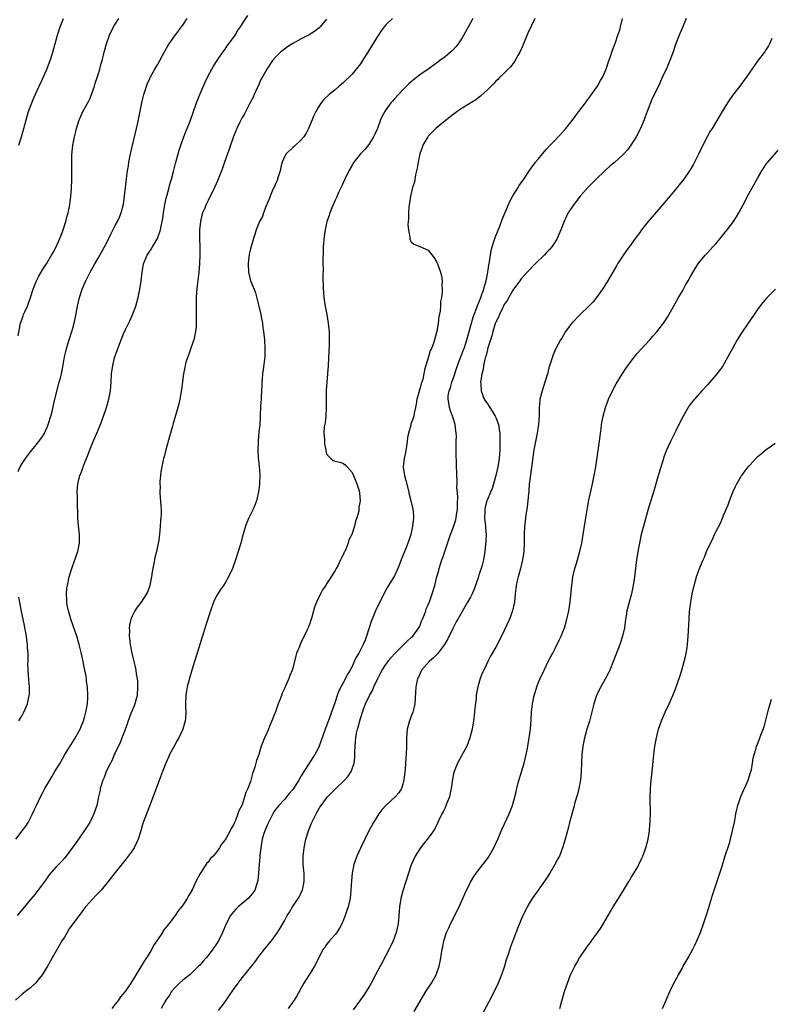
# Model space of a CAD drawing. Units: inches. Extents: x 2571000 to 2574000, y 1557000 to 1560000.
# Drawn here: x 2572748 to 2572926, y 1557720 to 1557953 of the extents above; entities that cross this region are included whole.
import ezdxf

# ---------------------------------------------------------------- set-up
doc = ezdxf.new("R2010")
doc.units = ezdxf.units.IN
doc.header["$MEASUREMENT"] = 0
doc.layers.add('LD25711557_10ft', color=254, linetype='Continuous')

msp = doc.modelspace()

# ---------------------------------------------------------------- linework, layer by layer
at = {"layer": 'LD25711557_10ft'}
for points, elevation in [([(2572836.55, 1557953), (2572835, 1557951.46), (2572834.63, 1557951), (2572833.92, 1557950.08), (2572833, 1557948.74), (2572831.58, 1557946.42), (2572830.73, 1557945), (2572829.5, 1557943), (2572829, 1557942.28), (2572828.01, 1557941), (2572827, 1557939.84), (2572825, 1557937.87), (2572823.97, 1557937), (2572823, 1557936.13), (2572821.63, 1557935), (2572820.28, 1557933.72), (2572819.72, 1557933), (2572819, 1557931.96), (2572818.46, 1557931), (2572817.99, 1557930.01), (2572817.56, 1557929), (2572816.74, 1557927), (2572816.17, 1557925.83), (2572815.62, 1557925), (2572815, 1557924.3), (2572813.3, 1557922.7), (2572813, 1557922.49), (2572811.44, 1557921), (2572811, 1557920.27), (2572810.49, 1557919), (2572810.2, 1557917.8), (2572809.98, 1557917), (2572809.51, 1557915.51), (2572809.29, 1557914.71), (2572809, 1557914.08), (2572808.7, 1557913.3), (2572808.55, 1557913), (2572808.14, 1557912.14), (2572807.63, 1557911), (2572807.46, 1557910.54), (2572806.7, 1557908.7), (2572806.07, 1557907), (2572805.82, 1557906.18), (2572805.15, 1557905), (2572804.33, 1557903), (2572804.06, 1557901.94), (2572803.72, 1557901), (2572803, 1557898.52), (2572802.72, 1557897.28), (2572802.68, 1557897), (2572802.64, 1557896.64), (2572802.41, 1557895), (2572802.49, 1557893), (2572803, 1557891), (2572803.83, 1557889), (2572804.15, 1557888.15), (2572804.95, 1557885), (2572805.41, 1557883), (2572805.52, 1557882.48), (2572805.8, 1557881), (2572805.94, 1557879.94), (2572806.09, 1557879), (2572806.3, 1557877), (2572806.41, 1557875), (2572806.41, 1557873.6), (2572806.38, 1557873), (2572806.03, 1557870.03), (2572805.85, 1557869), (2572805.77, 1557867.77), (2572805.69, 1557867), (2572805.68, 1557866.32), (2572805.61, 1557865), (2572805.49, 1557863.49), (2572805.5, 1557863), (2572805.39, 1557861.39), (2572805.4, 1557861), (2572805.31, 1557859.31), (2572805.32, 1557859), (2572805.3, 1557858.7), (2572805.17, 1557857), (2572805, 1557855.29), (2572804.82, 1557853.18), (2572804.82, 1557852.82), (2572804.76, 1557851), (2572804.85, 1557849.15), (2572805.07, 1557847.07), (2572805.2, 1557845.2), (2572805.13, 1557842.87), (2572804.9, 1557841.1), (2572804.39, 1557839), (2572804.05, 1557837.95), (2572803.65, 1557837), (2572802.64, 1557835), (2572802.12, 1557833.88), (2572801.78, 1557833), (2572801, 1557830.35), (2572800.68, 1557829), (2572800.09, 1557827), (2572799.43, 1557825), (2572798.71, 1557823), (2572797.83, 1557821), (2572797, 1557819.57), (2572796.63, 1557819), (2572795.94, 1557818.06), (2572795.27, 1557817), (2572795, 1557816.51), (2572794.26, 1557815), (2572793.54, 1557813), (2572792.42, 1557809.58), (2572790.4, 1557803), (2572789.74, 1557801), (2572789.13, 1557799), (2572788.66, 1557797.34), (2572788.06, 1557795), (2572787.89, 1557794.11), (2572787.71, 1557793), (2572787.61, 1557791), (2572787.65, 1557790.35), (2572787.68, 1557789), (2572787.6, 1557787.6), (2572787.59, 1557787), (2572787.02, 1557785), (2572786.02, 1557783), (2572785.63, 1557782.37), (2572784.86, 1557780.86), (2572783.87, 1557779), (2572783.58, 1557778.42), (2572782.99, 1557777.01), (2572782.2, 1557775), (2572781.74, 1557773.74), (2572780.23, 1557769.77), (2572779.15, 1557766.85), (2572778.4, 1557765), (2572777.64, 1557763), (2572777.49, 1557762.51), (2572777.05, 1557761), (2572776.44, 1557759), (2572775.47, 1557757), (2572775, 1557756.26), (2572773.59, 1557754.41), (2572773, 1557753.61), (2572771, 1557751.12), (2572769.35, 1557749), (2572767.69, 1557747), (2572767.36, 1557746.64), (2572766.35, 1557745.65), (2572765, 1557744.15), (2572764.01, 1557743), (2572763.56, 1557742.44), (2572763, 1557741.65), (2572762.7, 1557741.3), (2572761.01, 1557739), (2572760.17, 1557737.83), (2572759.65, 1557737), (2572759, 1557735.9), (2572758.44, 1557735), (2572757.26, 1557733), (2572756.12, 1557731), (2572755.73, 1557730.27), (2572755, 1557728.98), (2572753.76, 1557727), (2572753.45, 1557726.55), (2572753, 1557725.99), (2572752.57, 1557725.43), (2572752.16, 1557725), (2572751, 1557723.93), (2572749.8, 1557723), (2572749.36, 1557722.64), (2572749, 1557722.38), (2572747.45, 1557721)], 6990), ([(2572747.51, 1557759), (2572749.06, 1557761), (2572749.87, 1557762.13), (2572750.41, 1557763), (2572751, 1557764.08), (2572751.48, 1557765), (2572751.97, 1557766.03), (2572752.4, 1557767), (2572753.36, 1557769), (2572753.93, 1557770.07), (2572754.39, 1557771), (2572755.53, 1557773), (2572756.09, 1557773.91), (2572756.75, 1557775), (2572757.98, 1557777), (2572759.12, 1557779), (2572760.58, 1557781.42), (2572761.37, 1557782.63), (2572762.72, 1557785), (2572763, 1557785.62), (2572763.55, 1557787), (2572763.79, 1557787.79), (2572764.11, 1557789), (2572764.2, 1557789.8), (2572764.43, 1557791), (2572764.53, 1557792.53), (2572764.54, 1557793), (2572764.44, 1557795), (2572764.27, 1557796.27), (2572764.2, 1557797), (2572764.07, 1557797.93), (2572763.86, 1557799), (2572763.7, 1557799.7), (2572763.46, 1557801), (2572763, 1557803.11), (2572762.52, 1557805), (2572761.92, 1557807), (2572760.54, 1557811), (2572760.21, 1557812.21), (2572759.95, 1557813), (2572759.67, 1557814.33), (2572759.57, 1557815), (2572759.59, 1557815.59), (2572759.49, 1557817), (2572759.62, 1557818.37), (2572759.72, 1557819), (2572760.15, 1557821), (2572760.74, 1557823), (2572761.49, 1557825), (2572762.21, 1557827), (2572762.6, 1557829), (2572762.58, 1557829.42), (2572762.57, 1557831), (2572762.44, 1557832.44), (2572762.36, 1557833), (2572762.22, 1557835), (2572762.22, 1557836.22), (2572762.14, 1557837.86), (2572762.1, 1557840.1), (2572762.05, 1557841), (2572762.18, 1557843), (2572762.67, 1557845), (2572762.78, 1557845.22), (2572763.34, 1557846.66), (2572763.43, 1557847), (2572763.67, 1557847.67), (2572764.24, 1557849), (2572764.49, 1557849.51), (2572765.02, 1557851), (2572765.82, 1557853), (2572766.7, 1557855), (2572767.55, 1557857), (2572768.27, 1557859), (2572768.93, 1557861), (2572769.5, 1557863), (2572769.88, 1557865), (2572770.04, 1557867), (2572770.18, 1557869), (2572770.46, 1557871), (2572770.89, 1557872.89), (2572771, 1557873.27), (2572771.48, 1557874.52), (2572771.63, 1557875), (2572772.02, 1557876.02), (2572772.6, 1557877.4), (2572773, 1557878.41), (2572773.49, 1557879.49), (2572774.47, 1557881.53), (2572775.09, 1557882.91), (2572775.9, 1557885), (2572776.16, 1557885.84), (2572776.46, 1557887), (2572776.87, 1557889), (2572777.14, 1557891), (2572777.36, 1557893), (2572777.6, 1557894.4), (2572777.72, 1557895), (2572778.55, 1557897), (2572778.74, 1557897.26), (2572779.53, 1557898.47), (2572779.82, 1557899), (2572781, 1557900.96), (2572781.72, 1557903), (2572781.87, 1557903.87), (2572782.15, 1557905), (2572782.28, 1557905.72), (2572782.45, 1557907), (2572782.76, 1557909), (2572783.15, 1557910.85), (2572783.29, 1557911.29), (2572783.74, 1557913), (2572783.98, 1557914.02), (2572784.32, 1557915), (2572784.82, 1557916.82), (2572785.29, 1557918.71), (2572785.54, 1557919.54), (2572786.17, 1557921.83), (2572786.54, 1557923), (2572787.26, 1557925), (2572787.73, 1557926.27), (2572788.04, 1557927), (2572788.71, 1557928.71), (2572790.23, 1557933), (2572791.01, 1557934.99), (2572792.22, 1557937.78), (2572793, 1557939.38), (2572793.86, 1557941), (2572794.27, 1557941.73), (2572795.09, 1557943), (2572796.48, 1557945), (2572797, 1557945.71), (2572797.52, 1557946.48), (2572797.91, 1557947), (2572799.35, 1557949), (2572799.96, 1557950.04), (2572800.63, 1557951), (2572801, 1557951.61), (2572802.33, 1557953.67)], 6970), ([(2572821, 1557952.83), (2572819.49, 1557951), (2572819.25, 1557950.75), (2572818.13, 1557949.87), (2572816.88, 1557949.12), (2572815, 1557948.15), (2572813, 1557947.06), (2572811.75, 1557946.25), (2572811, 1557945.74), (2572810.09, 1557945), (2572809, 1557943.91), (2572808.23, 1557943), (2572806.84, 1557941), (2572805.72, 1557939), (2572805.48, 1557938.52), (2572804.86, 1557937.14), (2572804.6, 1557936.6), (2572803.88, 1557935), (2572803.63, 1557934.37), (2572802.76, 1557932.76), (2572801.55, 1557930.45), (2572801, 1557929.56), (2572800.45, 1557928.45), (2572799.78, 1557927), (2572799, 1557925.1), (2572797.95, 1557922.05), (2572797.55, 1557921), (2572796.84, 1557919), (2572796.37, 1557917.63), (2572796.14, 1557917), (2572795.36, 1557915), (2572795.24, 1557914.76), (2572794.49, 1557913), (2572793, 1557909.93), (2572792.52, 1557909), (2572792.17, 1557908.17), (2572791.66, 1557907), (2572791.49, 1557906.51), (2572791.17, 1557905), (2572790.98, 1557903), (2572790.96, 1557901), (2572791.01, 1557898.99), (2572791.03, 1557897), (2572790.96, 1557895), (2572790.78, 1557893), (2572790.55, 1557891), (2572790.46, 1557890.46), (2572790.32, 1557889), (2572790.22, 1557888.22), (2572790.18, 1557887), (2572790.13, 1557886.13), (2572790.16, 1557885), (2572790.17, 1557883), (2572790.13, 1557881.87), (2572790.15, 1557881), (2572790.12, 1557880.12), (2572790.03, 1557879), (2572789.63, 1557877), (2572789, 1557875.28), (2572788.4, 1557873.6), (2572788.16, 1557873), (2572787.75, 1557871.75), (2572787.55, 1557871), (2572787.49, 1557870.51), (2572787.16, 1557869), (2572786.72, 1557865.28), (2572786.32, 1557863), (2572786.07, 1557861.93), (2572785.81, 1557861), (2572784.75, 1557857.25), (2572784.59, 1557856.59), (2572784.12, 1557855), (2572783.85, 1557854.15), (2572782.99, 1557851), (2572782.59, 1557849.41), (2572782.47, 1557849), (2572782.29, 1557848.29), (2572782.02, 1557847), (2572781.81, 1557845.81), (2572781.7, 1557845), (2572781.57, 1557843.57), (2572781.55, 1557843), (2572781.61, 1557842.39), (2572781.58, 1557841), (2572781.63, 1557839.63), (2572781.75, 1557839), (2572781.79, 1557837.79), (2572781.89, 1557837), (2572781.88, 1557835.88), (2572781.84, 1557835), (2572781.74, 1557834.26), (2572781.68, 1557833), (2572781.5, 1557831), (2572781.23, 1557829.23), (2572781.21, 1557829), (2572781, 1557828.15), (2572780.75, 1557827), (2572780.4, 1557825.6), (2572780.28, 1557825), (2572780.14, 1557824.14), (2572779.76, 1557822.24), (2572779.58, 1557821), (2572779.19, 1557819), (2572778.62, 1557817.38), (2572778.45, 1557817), (2572777.14, 1557815), (2572776.18, 1557813.82), (2572775.66, 1557813), (2572775, 1557811.69), (2572774.72, 1557811), (2572774.41, 1557809.59), (2572774.33, 1557809), (2572774.36, 1557808.36), (2572774.31, 1557807), (2572774.41, 1557806.41), (2572774.52, 1557805), (2572774.62, 1557804.62), (2572774.93, 1557803), (2572775.44, 1557801), (2572775.74, 1557799.74), (2572775.88, 1557799), (2572776.01, 1557797.99), (2572776.18, 1557797), (2572776.25, 1557796.25), (2572776.32, 1557795), (2572776.18, 1557793), (2572775.86, 1557791.86), (2572775.64, 1557791), (2572775.47, 1557790.53), (2572775, 1557789.4), (2572774.75, 1557788.75), (2572774.1, 1557787), (2572773.83, 1557786.17), (2572772.17, 1557781.84), (2572771, 1557779.45), (2572770.8, 1557779), (2572770.27, 1557777.73), (2572769.87, 1557777), (2572768.87, 1557775), (2572768.37, 1557773.63), (2572768.07, 1557773), (2572767.67, 1557771.67), (2572767.5, 1557771), (2572767.43, 1557770.57), (2572767.1, 1557769), (2572766.67, 1557767), (2572766, 1557765), (2572765.01, 1557763), (2572764.24, 1557761.76), (2572762.31, 1557759), (2572761.78, 1557758.22), (2572760.95, 1557757.05), (2572759.43, 1557755), (2572759, 1557754.54), (2572758.29, 1557753.71), (2572757, 1557752.37), (2572755.44, 1557750.56), (2572754.58, 1557749.42), (2572753, 1557747.24), (2572752.02, 1557745.98), (2572751, 1557744.73), (2572749.55, 1557743), (2572747.83, 1557741)], 6980), ([(2572748.05, 1557877.95), (2572748.56, 1557880.56), (2572748.67, 1557881), (2572749, 1557881.98), (2572749.27, 1557882.73), (2572749.36, 1557883), (2572749.63, 1557883.63), (2572750.26, 1557885), (2572750.97, 1557887), (2572751.62, 1557889), (2572751.99, 1557890.01), (2572752.45, 1557891), (2572753, 1557892.06), (2572754.05, 1557893.95), (2572754.76, 1557895), (2572755.98, 1557897), (2572756.33, 1557897.67), (2572757.08, 1557899), (2572757.96, 1557901), (2572758.57, 1557902.57), (2572758.73, 1557903), (2572759.37, 1557905), (2572759.69, 1557906.31), (2572759.89, 1557907), (2572760.12, 1557908.12), (2572760.27, 1557909), (2572760.35, 1557909.65), (2572760.55, 1557911), (2572760.71, 1557912.71), (2572760.78, 1557915), (2572760.73, 1557919), (2572760.78, 1557920.78), (2572761, 1557923), (2572761.37, 1557925), (2572761.72, 1557926.28), (2572761.86, 1557927), (2572762.49, 1557929), (2572762.64, 1557929.36), (2572763.38, 1557931), (2572764.67, 1557933.33), (2572765, 1557934), (2572765.43, 1557935), (2572766.12, 1557937), (2572766.31, 1557937.69), (2572766.77, 1557939), (2572767, 1557939.74), (2572767.38, 1557941), (2572767.7, 1557942.3), (2572767.94, 1557943), (2572768.28, 1557944.28), (2572768.44, 1557945), (2572768.96, 1557947), (2572769.68, 1557949), (2572770.64, 1557951), (2572771, 1557951.63), (2572771.89, 1557953)], 6950), ([(2572748.1, 1557845.9), (2572748.55, 1557847), (2572749, 1557847.77), (2572749.79, 1557849), (2572751, 1557850.55), (2572753, 1557853), (2572753.8, 1557854.2), (2572754.29, 1557855), (2572755, 1557856.52), (2572755.2, 1557857), (2572755.82, 1557859), (2572756.09, 1557860.09), (2572756.4, 1557861.6), (2572756.75, 1557863), (2572757.8, 1557867), (2572758.06, 1557868.06), (2572758.29, 1557869), (2572758.62, 1557870.62), (2572759.06, 1557873), (2572759.41, 1557874.59), (2572759.77, 1557875.77), (2572760.13, 1557877), (2572760.78, 1557879), (2572761, 1557879.77), (2572761.32, 1557881), (2572761.6, 1557882.4), (2572762.09, 1557885), (2572762.55, 1557887), (2572763.19, 1557889), (2572763.77, 1557890.23), (2572764.06, 1557891), (2572765.08, 1557893), (2572766.2, 1557895), (2572767, 1557896.35), (2572768.52, 1557899), (2572769.54, 1557901), (2572770, 1557902), (2572771, 1557904.01), (2572771.54, 1557905), (2572772, 1557906), (2572772.41, 1557907), (2572772.95, 1557909.05), (2572773.23, 1557911), (2572773.58, 1557914.42), (2572773.92, 1557917), (2572774.13, 1557918.13), (2572774.26, 1557919), (2572774.59, 1557920.59), (2572774.71, 1557921.29), (2572776.34, 1557928.34), (2572777.31, 1557933), (2572777.63, 1557934.37), (2572777.8, 1557935), (2572778.18, 1557936.18), (2572778.41, 1557937), (2572778.58, 1557937.42), (2572779.18, 1557938.82), (2572779.27, 1557939), (2572780.4, 1557941), (2572780.64, 1557941.36), (2572781, 1557942.01), (2572782.73, 1557945.27), (2572783.46, 1557946.54), (2572783.75, 1557947), (2572785, 1557948.79), (2572786.71, 1557951), (2572787, 1557951.41), (2572788.03, 1557953)], 6960), ([(2572748.27, 1557923), (2572748.89, 1557925), (2572749.43, 1557927), (2572749.94, 1557929), (2572750.52, 1557931), (2572751.28, 1557933), (2572751.82, 1557934.18), (2572753, 1557936.83), (2572753.65, 1557938.35), (2572754.75, 1557940.75), (2572755.65, 1557943), (2572755.99, 1557943.99), (2572756.3, 1557945), (2572757.39, 1557949), (2572758.04, 1557951), (2572758.8, 1557953)], 6940), ([(2572855.53, 1557953), (2572855, 1557951.94), (2572853, 1557948.39), (2572852.11, 1557947), (2572851.62, 1557946.38), (2572850.66, 1557945.34), (2572850.31, 1557945), (2572849, 1557943.94), (2572847.78, 1557943), (2572847.32, 1557942.68), (2572847, 1557942.44), (2572844.98, 1557941), (2572843, 1557939.62), (2572841.52, 1557938.48), (2572841, 1557938.03), (2572840.46, 1557937.54), (2572839, 1557936.08), (2572837, 1557933.94), (2572836.56, 1557933.44), (2572836.19, 1557933), (2572835, 1557931.39), (2572834.75, 1557931), (2572834.14, 1557929.86), (2572833.76, 1557929), (2572833, 1557926.99), (2572832.41, 1557925.59), (2572832.09, 1557925), (2572831, 1557923.2), (2572830, 1557922), (2572829, 1557920.96), (2572827.44, 1557919), (2572827, 1557918.32), (2572826.26, 1557917), (2572825.27, 1557915), (2572824.57, 1557913.43), (2572823.81, 1557911.81), (2572823.32, 1557910.68), (2572823, 1557910.04), (2572822.2, 1557908.2), (2572821.72, 1557907), (2572821.56, 1557906.44), (2572821.02, 1557905), (2572820.64, 1557903), (2572820.45, 1557901.55), (2572820.21, 1557899), (2572820.17, 1557897.83), (2572820.07, 1557896.07), (2572820.11, 1557895), (2572820.17, 1557893.83), (2572820.06, 1557892.06), (2572820.16, 1557889), (2572820.29, 1557888.29), (2572820.37, 1557887), (2572820.59, 1557885.41), (2572820.67, 1557885), (2572821.03, 1557883.03), (2572821.37, 1557881), (2572821.52, 1557879.52), (2572821.56, 1557879), (2572821.61, 1557877.61), (2572821.57, 1557875.57), (2572821.54, 1557874.46), (2572821.33, 1557871), (2572821.02, 1557867), (2572820.92, 1557865.08), (2572820.88, 1557863), (2572820.88, 1557861), (2572820.8, 1557859), (2572820.62, 1557857.38), (2572820.45, 1557856.45), (2572820.36, 1557855), (2572820.51, 1557853.49), (2572820.48, 1557852.48), (2572820.81, 1557851), (2572821, 1557849.97), (2572821.95, 1557849), (2572822.54, 1557848.54), (2572823, 1557848.36), (2572824.08, 1557848.08), (2572825, 1557847.78), (2572825.43, 1557847.42), (2572825.88, 1557847), (2572827, 1557845.71), (2572827.37, 1557845), (2572828.14, 1557843), (2572828.65, 1557841.35), (2572828.8, 1557840.8), (2572828.96, 1557839), (2572828.61, 1557837.39), (2572828.63, 1557837), (2572828.57, 1557836.57), (2572828.11, 1557835), (2572827.8, 1557834.2), (2572827.58, 1557833), (2572826.97, 1557831), (2572826.27, 1557829.73), (2572826.08, 1557829), (2572825.55, 1557827.55), (2572825.28, 1557827), (2572825.18, 1557826.82), (2572825, 1557826.35), (2572824.48, 1557825.52), (2572824.3, 1557825), (2572823.61, 1557823.61), (2572823.26, 1557823), (2572823.15, 1557822.85), (2572823, 1557822.53), (2572822.03, 1557821), (2572821, 1557819.33), (2572820.78, 1557819), (2572820.02, 1557817.98), (2572819.54, 1557817), (2572818.62, 1557815), (2572818.15, 1557813.85), (2572817.52, 1557811.52), (2572817.34, 1557811), (2572817.23, 1557810.77), (2572817, 1557810.03), (2572816.7, 1557809.3), (2572816.61, 1557809), (2572816.32, 1557808.32), (2572815.68, 1557807), (2572815.43, 1557806.57), (2572815, 1557805.55), (2572814.72, 1557805), (2572814.57, 1557804.57), (2572813.91, 1557803), (2572813.68, 1557802.32), (2572813, 1557799.44), (2572812.87, 1557799), (2572812.3, 1557797.7), (2572812.07, 1557797), (2572811.34, 1557795.34), (2572811.11, 1557794.89), (2572811, 1557794.6), (2572810.46, 1557793.54), (2572810.29, 1557793), (2572809.92, 1557791.92), (2572809.55, 1557791), (2572809, 1557789.36), (2572808.89, 1557789.11), (2572808.77, 1557788.77), (2572808.04, 1557787), (2572807.7, 1557786.3), (2572807.22, 1557785), (2572807, 1557784.48), (2572806.31, 1557783), (2572805.94, 1557781.94), (2572805.54, 1557781), (2572804.95, 1557779), (2572804.42, 1557777.58), (2572804.29, 1557777), (2572804.02, 1557776.02), (2572803.48, 1557774.52), (2572803.11, 1557773), (2572803, 1557772.65), (2572802.39, 1557771), (2572801.92, 1557770.08), (2572801.62, 1557769), (2572801, 1557767.15), (2572800.93, 1557767), (2572800.25, 1557765.75), (2572800.03, 1557765), (2572799.47, 1557763.47), (2572799.17, 1557762.83), (2572799, 1557762.38), (2572798.44, 1557761.56), (2572798.21, 1557761), (2572797.23, 1557759.23), (2572797, 1557758.85), (2572796.15, 1557757.85), (2572795.69, 1557757), (2572795, 1557755.99), (2572794.14, 1557755), (2572793.58, 1557754.42), (2572793, 1557753.61), (2572792.67, 1557753.33), (2572791.42, 1557751.42), (2572791.07, 1557750.93), (2572790.09, 1557749), (2572789.35, 1557747.35), (2572789.17, 1557747), (2572789.1, 1557746.9), (2572789, 1557746.69), (2572788.34, 1557745.66), (2572788.05, 1557745), (2572787, 1557743.4), (2572786.72, 1557743), (2572785.89, 1557742.11), (2572785.19, 1557741), (2572783.68, 1557739), (2572783.35, 1557738.65), (2572783, 1557738.12), (2572782.46, 1557737.54), (2572782.2, 1557737), (2572780.89, 1557735), (2572780.08, 1557733.91), (2572779.65, 1557733), (2572779, 1557731.88), (2572778.43, 1557731), (2572777.84, 1557730.16), (2572777.16, 1557729), (2572775.59, 1557726.41), (2572774.75, 1557725), (2572773.35, 1557723), (2572772.27, 1557721.73), (2572771.78, 1557721), (2572771, 1557720.03), (2572770.22, 1557719)], 7000), ([(2572870.19, 1557953), (2572868.53, 1557949.47), (2572867.4, 1557946.6), (2572866.68, 1557945), (2572866.23, 1557944.23), (2572865.35, 1557942.65), (2572864.47, 1557941.53), (2572863.92, 1557941), (2572863, 1557940.03), (2572861.86, 1557939), (2572861.44, 1557938.56), (2572861, 1557938.16), (2572860.46, 1557937.54), (2572859.9, 1557937), (2572859, 1557936.11), (2572857.39, 1557934.61), (2572856.25, 1557933.75), (2572853, 1557931.76), (2572851.88, 1557931), (2572851.38, 1557930.62), (2572851, 1557930.37), (2572847.77, 1557927.77), (2572846.83, 1557927), (2572845, 1557925.14), (2572844.88, 1557925), (2572843.77, 1557923), (2572843.56, 1557922.44), (2572843.06, 1557921), (2572842.64, 1557919), (2572842.43, 1557917.57), (2572842.01, 1557916.01), (2572841.74, 1557914.26), (2572841.29, 1557913), (2572840.81, 1557911), (2572840.61, 1557909.39), (2572840.46, 1557908.46), (2572840.35, 1557907), (2572840.38, 1557905.62), (2572840.28, 1557905), (2572840.21, 1557904.21), (2572840.37, 1557903), (2572840.69, 1557901.31), (2572840.68, 1557901), (2572840.7, 1557900.7), (2572841, 1557900.15), (2572841.6, 1557899.6), (2572843, 1557899.07), (2572845, 1557898.2), (2572846.41, 1557896.41), (2572847, 1557895.49), (2572847.21, 1557895), (2572847.94, 1557893), (2572848.14, 1557892.14), (2572848.29, 1557891), (2572848.25, 1557889.75), (2572848.3, 1557889), (2572848.3, 1557888.3), (2572848.14, 1557887), (2572847.95, 1557886.05), (2572847.91, 1557885), (2572847.83, 1557883.83), (2572847.54, 1557882.46), (2572847.4, 1557881), (2572847.06, 1557879), (2572847, 1557878.77), (2572846.46, 1557877), (2572846.26, 1557876.26), (2572845.76, 1557875), (2572845.49, 1557874.51), (2572845.07, 1557873), (2572844.44, 1557871), (2572844.1, 1557869.9), (2572843.99, 1557869), (2572843.73, 1557867.73), (2572843.49, 1557867), (2572843.33, 1557866.67), (2572843, 1557865.4), (2572842.89, 1557865.11), (2572842.84, 1557864.84), (2572842.33, 1557863), (2572842.17, 1557861.83), (2572842, 1557861), (2572841.67, 1557859.67), (2572841.59, 1557859), (2572841.48, 1557858.52), (2572840.91, 1557857.09), (2572840.87, 1557856.87), (2572840.34, 1557855), (2572840.09, 1557853.91), (2572840.03, 1557853), (2572839.88, 1557851.88), (2572839.62, 1557850.38), (2572839.3, 1557849), (2572839.06, 1557847), (2572839.37, 1557845), (2572839.75, 1557843.75), (2572840.42, 1557841), (2572840.51, 1557840.51), (2572840.92, 1557839), (2572841.41, 1557837), (2572841.52, 1557835.52), (2572841.52, 1557835), (2572841.33, 1557833), (2572840.9, 1557831), (2572840.39, 1557829.61), (2572840.22, 1557829), (2572839.73, 1557827.73), (2572838.72, 1557825.28), (2572838.63, 1557825), (2572837.83, 1557823), (2572837, 1557821.22), (2572835.63, 1557819), (2572835, 1557817.84), (2572834.69, 1557817.31), (2572832.58, 1557813), (2572831.73, 1557811), (2572831.54, 1557810.46), (2572830.43, 1557807), (2572830.09, 1557806.09), (2572829.61, 1557805), (2572828.58, 1557803), (2572827.98, 1557802.02), (2572827.54, 1557801), (2572827, 1557799.86), (2572826.55, 1557799), (2572825.96, 1557798.04), (2572825.48, 1557797), (2572823.89, 1557794.11), (2572823.5, 1557793), (2572823, 1557791.51), (2572822.12, 1557789), (2572821.67, 1557787.67), (2572821.3, 1557786.7), (2572821, 1557785.78), (2572820.76, 1557785.24), (2572820.52, 1557784.52), (2572819.69, 1557782.31), (2572819.24, 1557781), (2572819, 1557780.46), (2572818.24, 1557779), (2572817.71, 1557778.29), (2572816.95, 1557777.05), (2572816.81, 1557776.81), (2572815.61, 1557775), (2572815.35, 1557774.65), (2572815, 1557774), (2572814.4, 1557773), (2572813.17, 1557771), (2572813, 1557770.76), (2572812.16, 1557769.84), (2572811.52, 1557769), (2572811, 1557768.4), (2572809.7, 1557767), (2572809.39, 1557766.61), (2572809, 1557766.08), (2572808.55, 1557765.45), (2572808.3, 1557765), (2572807.24, 1557763), (2572807, 1557762.52), (2572806.37, 1557761), (2572806.1, 1557760.1), (2572805.78, 1557759), (2572805.49, 1557757.49), (2572805.2, 1557755.21), (2572805.2, 1557754.8), (2572805.02, 1557753), (2572804.87, 1557751), (2572804.72, 1557749.28), (2572804.67, 1557749), (2572804.49, 1557748.49), (2572804.03, 1557747), (2572803.6, 1557746.4), (2572803, 1557745.65), (2572802.41, 1557745), (2572801, 1557743.79), (2572800.1, 1557743), (2572799.54, 1557742.46), (2572799, 1557741.87), (2572798.31, 1557741), (2572797.22, 1557739), (2572796.4, 1557737), (2572795.44, 1557735), (2572795, 1557734.29), (2572794.1, 1557733), (2572793, 1557731.55), (2572792.51, 1557731), (2572791.78, 1557730.22), (2572791, 1557729.27), (2572790.74, 1557729), (2572788.64, 1557727), (2572787, 1557725.67), (2572786.25, 1557725), (2572785, 1557723.8), (2572784.35, 1557723), (2572783.82, 1557722.18), (2572783.02, 1557721), (2572781.89, 1557719)], 7010), ([(2572795.44, 1557718.56), (2572797, 1557720.62), (2572797.99, 1557722.01), (2572799, 1557723.5), (2572800.07, 1557725), (2572801, 1557726.24), (2572804.04, 1557729.96), (2572805, 1557731.28), (2572806.34, 1557733), (2572807.93, 1557735), (2572809, 1557736.44), (2572809.39, 1557737), (2572810.01, 1557737.99), (2572811, 1557739.69), (2572811.69, 1557741), (2572812.22, 1557741.78), (2572812.96, 1557743), (2572814.3, 1557745), (2572814.55, 1557745.45), (2572815, 1557746.4), (2572815.21, 1557746.79), (2572815.29, 1557747), (2572815.72, 1557749), (2572815.67, 1557750.33), (2572815.67, 1557751), (2572815.62, 1557751.62), (2572815.45, 1557753), (2572815.44, 1557754.56), (2572815.44, 1557755), (2572815.68, 1557757), (2572816.11, 1557759), (2572816.72, 1557761), (2572817, 1557761.75), (2572817.37, 1557762.63), (2572818.52, 1557765), (2572818.7, 1557765.3), (2572819, 1557765.86), (2572819.42, 1557766.58), (2572819.69, 1557767), (2572821, 1557768.73), (2572821.22, 1557769), (2572823.18, 1557771), (2572825, 1557772.73), (2572825.25, 1557773), (2572826.07, 1557773.93), (2572826.76, 1557775), (2572827, 1557775.62), (2572827.48, 1557777), (2572827.65, 1557778.35), (2572827.67, 1557779), (2572827.66, 1557779.66), (2572827.71, 1557781), (2572827.84, 1557782.16), (2572827.88, 1557783), (2572828.07, 1557784.07), (2572828.3, 1557785), (2572828.48, 1557785.52), (2572828.84, 1557787), (2572829, 1557787.56), (2572829.71, 1557789.71), (2572830.2, 1557791), (2572831.14, 1557793), (2572831.85, 1557794.15), (2572832.18, 1557795), (2572833.09, 1557797), (2572833.73, 1557798.27), (2572834.13, 1557799), (2572835, 1557800.31), (2572836.16, 1557801.84), (2572837.22, 1557803), (2572839, 1557804.82), (2572839.21, 1557805), (2572840.09, 1557805.91), (2572841, 1557806.65), (2572841.38, 1557807), (2572842.83, 1557809), (2572843, 1557809.38), (2572843.45, 1557810.55), (2572843.66, 1557811), (2572844.13, 1557812.13), (2572844.42, 1557813), (2572844.56, 1557813.44), (2572845, 1557814.44), (2572845.38, 1557815.38), (2572845.95, 1557817), (2572846.55, 1557819), (2572847.05, 1557821), (2572847.48, 1557822.52), (2572847.59, 1557823), (2572848.22, 1557825), (2572848.43, 1557825.57), (2572850.28, 1557831), (2572851, 1557832.82), (2572851.55, 1557834.45), (2572851.65, 1557835), (2572851.71, 1557835.71), (2572851.9, 1557837), (2572851.91, 1557838.09), (2572851.99, 1557839.99), (2572851.81, 1557842.19), (2572851.83, 1557843), (2572851.82, 1557843.82), (2572851.76, 1557845), (2572851.65, 1557850.35), (2572851.65, 1557853), (2572851.68, 1557854.32), (2572851.65, 1557855), (2572851.54, 1557855.54), (2572851.41, 1557857), (2572851, 1557858.27), (2572850.78, 1557859), (2572850.25, 1557860.25), (2572850.04, 1557861), (2572849.9, 1557862.1), (2572849.7, 1557863), (2572849.76, 1557863.76), (2572849.97, 1557865), (2572850.25, 1557865.75), (2572850.63, 1557867), (2572851, 1557868.04), (2572851.94, 1557871), (2572852.78, 1557873.22), (2572853.36, 1557874.64), (2572853.48, 1557875), (2572854.11, 1557877), (2572854.65, 1557879), (2572855.22, 1557881), (2572855.65, 1557882.35), (2572855.88, 1557883), (2572856.46, 1557884.46), (2572856.74, 1557885.26), (2572857, 1557885.84), (2572857.45, 1557887), (2572857.72, 1557887.72), (2572858.15, 1557889), (2572858.3, 1557889.7), (2572858.71, 1557891), (2572859, 1557892.52), (2572859.09, 1557893), (2572859.31, 1557894.69), (2572859.47, 1557895.47), (2572859.7, 1557897), (2572859.89, 1557898.11), (2572860.16, 1557899), (2572860.71, 1557900.71), (2572860.82, 1557901.18), (2572861.92, 1557903.92), (2572862.52, 1557905.48), (2572863.98, 1557909), (2572864.27, 1557909.73), (2572865, 1557911.06), (2572866.28, 1557913), (2572866.52, 1557913.48), (2572867.34, 1557914.66), (2572867.6, 1557915), (2572868.95, 1557917.05), (2572870.38, 1557919), (2572871, 1557919.73), (2572872.02, 1557921), (2572872.47, 1557921.53), (2572873, 1557922.07), (2572873.82, 1557923), (2572875, 1557924.2), (2572875.76, 1557925), (2572876.35, 1557925.65), (2572877.57, 1557927), (2572879, 1557928.87), (2572879.93, 1557930.07), (2572880.62, 1557931), (2572882.15, 1557933), (2572882.48, 1557933.52), (2572883, 1557934.17), (2572885.02, 1557937), (2572885.72, 1557938.28), (2572886.2, 1557939), (2572887, 1557940.82), (2572887.07, 1557941), (2572887.52, 1557942.48), (2572888.2, 1557944.2), (2572888.44, 1557945), (2572888.54, 1557945.46), (2572889, 1557946.49), (2572889.12, 1557946.88), (2572889.31, 1557947.31), (2572889.84, 1557949), (2572890.3, 1557950.3), (2572890.45, 1557951), (2572890.95, 1557952.95)], 7020), ([(2572905.96, 1557953), (2572905.13, 1557950.87), (2572904.31, 1557949), (2572903.86, 1557947.86), (2572903.54, 1557947), (2572903.41, 1557946.59), (2572902.91, 1557945.09), (2572902.11, 1557943), (2572901.48, 1557941.48), (2572900.35, 1557939), (2572899.89, 1557938.11), (2572899.42, 1557937), (2572897.98, 1557934.02), (2572897.54, 1557933), (2572896.77, 1557931), (2572896.3, 1557929.7), (2572896.02, 1557929), (2572895.18, 1557927), (2572894.15, 1557925), (2572892.9, 1557923), (2572892.08, 1557921.92), (2572891.23, 1557921), (2572891, 1557920.77), (2572889.03, 1557918.97), (2572887.96, 1557918.04), (2572887, 1557917.22), (2572886.76, 1557917), (2572884.71, 1557915), (2572883.87, 1557914.13), (2572882.72, 1557913), (2572880.94, 1557911), (2572879.4, 1557909), (2572878.1, 1557907), (2572877.73, 1557906.27), (2572877.14, 1557905), (2572876.38, 1557903), (2572875.52, 1557901), (2572875, 1557900.16), (2572874.24, 1557899), (2572873.66, 1557898.34), (2572873, 1557897.63), (2572872.38, 1557897), (2572870.3, 1557895), (2572868.42, 1557893), (2572867, 1557891.44), (2572866.65, 1557891), (2572865.95, 1557890.05), (2572865.15, 1557889), (2572865, 1557888.8), (2572863.7, 1557886.3), (2572863, 1557885.37), (2572862.83, 1557885), (2572862.63, 1557884.63), (2572861.89, 1557883), (2572861.65, 1557882.35), (2572861, 1557881.24), (2572860.87, 1557880.87), (2572860.3, 1557879), (2572860.04, 1557877.96), (2572859.71, 1557877), (2572859.11, 1557875.11), (2572859, 1557874.75), (2572858.7, 1557873.3), (2572858.58, 1557873), (2572858.38, 1557872.38), (2572858.1, 1557871), (2572857.99, 1557870.01), (2572857.67, 1557869), (2572857.41, 1557867.41), (2572857.39, 1557867), (2572857.44, 1557866.56), (2572857.5, 1557865), (2572858.25, 1557863), (2572859, 1557861.88), (2572859.55, 1557861), (2572860.16, 1557860.16), (2572860.86, 1557859), (2572861, 1557858.71), (2572861.62, 1557857), (2572861.81, 1557855.81), (2572861.92, 1557855), (2572861.97, 1557853), (2572861.95, 1557851), (2572861.81, 1557849), (2572861.46, 1557847), (2572861, 1557845), (2572860.48, 1557843), (2572860.1, 1557841.9), (2572859.76, 1557841), (2572859, 1557839.33), (2572858.87, 1557839), (2572858.48, 1557837.52), (2572858.38, 1557837), (2572858.39, 1557836.39), (2572858.35, 1557835), (2572858.56, 1557833), (2572858.57, 1557832.57), (2572858.67, 1557831), (2572858.59, 1557829.41), (2572858.37, 1557827), (2572858.07, 1557825), (2572857.74, 1557823.74), (2572857.51, 1557823), (2572857.38, 1557822.62), (2572857, 1557821.41), (2572856.88, 1557821.12), (2572856.78, 1557820.79), (2572855.88, 1557818.12), (2572855.39, 1557817), (2572855, 1557816.21), (2572854.33, 1557815), (2572853, 1557812.79), (2572851.99, 1557811), (2572851.65, 1557810.35), (2572850.91, 1557809), (2572849.64, 1557806.36), (2572848.87, 1557805), (2572848.4, 1557804.4), (2572847.2, 1557802.8), (2572846.2, 1557801.8), (2572845.21, 1557801), (2572843.46, 1557799), (2572843, 1557798.04), (2572842.68, 1557797.32), (2572842.5, 1557797), (2572842.09, 1557795), (2572841.87, 1557791), (2572841.71, 1557790.29), (2572841.38, 1557789), (2572841, 1557788.09), (2572840.59, 1557787), (2572840.04, 1557785), (2572839.86, 1557783), (2572839.86, 1557781), (2572839.79, 1557779), (2572839.72, 1557778.28), (2572839.53, 1557775.53), (2572839.26, 1557773), (2572839, 1557772.04), (2572838.66, 1557771), (2572838.03, 1557769.97), (2572837.2, 1557769), (2572834.99, 1557767), (2572834.05, 1557765.95), (2572833.31, 1557765), (2572832.06, 1557763), (2572831, 1557761), (2572829.99, 1557759), (2572829.05, 1557757.05), (2572828.11, 1557755), (2572827.45, 1557753), (2572827.03, 1557750.97), (2572826.85, 1557749.15), (2572826.74, 1557747), (2572826.52, 1557745), (2572826.06, 1557743), (2572825.81, 1557742.19), (2572825.4, 1557741), (2572825, 1557739.97), (2572824.58, 1557739), (2572824.04, 1557737.96), (2572823.38, 1557737), (2572823, 1557736.5), (2572821.71, 1557735), (2572821, 1557734.1), (2572820.55, 1557733.45), (2572820.21, 1557733), (2572819, 1557730.74), (2572818.47, 1557729.53), (2572818.16, 1557729), (2572816.85, 1557727), (2572816.17, 1557725.83), (2572815.62, 1557725), (2572813.99, 1557722.01), (2572813.36, 1557721), (2572811.89, 1557719)], 7030), ([(2572926.22, 1557948.22), (2572925.72, 1557947), (2572925.46, 1557946.54), (2572924.69, 1557945.31), (2572924.47, 1557945), (2572923, 1557943.08), (2572922.13, 1557941.87), (2572921, 1557940.25), (2572920.18, 1557939), (2572919.65, 1557938.35), (2572918.67, 1557937), (2572917.12, 1557935), (2572916.23, 1557933.77), (2572915.72, 1557933), (2572914.48, 1557931), (2572912.11, 1557927), (2572911.68, 1557926.32), (2572910.93, 1557925), (2572909.59, 1557922.41), (2572908.91, 1557920.91), (2572907.97, 1557919), (2572907.62, 1557918.38), (2572906.8, 1557917), (2572905.41, 1557915), (2572904.36, 1557913.64), (2572903.83, 1557913), (2572900.45, 1557909), (2572897.03, 1557905), (2572895.44, 1557903), (2572895, 1557902.39), (2572893.95, 1557901), (2572893, 1557899.67), (2572891.86, 1557898.14), (2572891, 1557896.91), (2572889.77, 1557895), (2572889.48, 1557894.52), (2572888.62, 1557893), (2572887.29, 1557890.71), (2572887, 1557890.28), (2572886.52, 1557889.48), (2572886.2, 1557889), (2572884.77, 1557887), (2572883.99, 1557886.01), (2572883, 1557884.95), (2572880.93, 1557883), (2572878.93, 1557881), (2572877.48, 1557879), (2572876.58, 1557877.42), (2572876.3, 1557877), (2572875.21, 1557875), (2572874.54, 1557873.46), (2572874.36, 1557873), (2572874.09, 1557872.09), (2572873.56, 1557870.44), (2572873.19, 1557869), (2572872.59, 1557867), (2572871.93, 1557865), (2572871.43, 1557863), (2572871.37, 1557862.63), (2572871.26, 1557861), (2572871.26, 1557859.26), (2572871.09, 1557857), (2572871, 1557856.52), (2572870.76, 1557855), (2572870.37, 1557853), (2572870.01, 1557851), (2572869.15, 1557845.15), (2572869, 1557843.94), (2572868.91, 1557843), (2572868.8, 1557841.2), (2572868.71, 1557840.71), (2572868.57, 1557839), (2572868.43, 1557837.57), (2572868.29, 1557837), (2572868.14, 1557836.14), (2572868.01, 1557835), (2572867.93, 1557834.07), (2572867.8, 1557833), (2572867.71, 1557831), (2572867.69, 1557829), (2572867.59, 1557827), (2572867.32, 1557825), (2572866.85, 1557823), (2572866.44, 1557821.56), (2572866.26, 1557821), (2572866.07, 1557820.07), (2572865.81, 1557819), (2572865.7, 1557818.3), (2572865.59, 1557817), (2572865.4, 1557815), (2572864.95, 1557813), (2572864.19, 1557811), (2572863, 1557808.37), (2572862.32, 1557807), (2572861, 1557804.43), (2572859.75, 1557802.25), (2572859.1, 1557801), (2572858.13, 1557799), (2572857.78, 1557798.22), (2572857.3, 1557797), (2572856.71, 1557795), (2572856.45, 1557793.55), (2572856.38, 1557793), (2572856.32, 1557792.32), (2572856.03, 1557789.97), (2572855.94, 1557789), (2572855.69, 1557787), (2572855.37, 1557785), (2572854.88, 1557783), (2572854.1, 1557781), (2572851.92, 1557777), (2572851.13, 1557775), (2572851, 1557774.44), (2572850.76, 1557773.24), (2572850.46, 1557771), (2572850.3, 1557770.3), (2572850.03, 1557769), (2572849.37, 1557767.37), (2572849.17, 1557766.82), (2572849, 1557766.49), (2572848.54, 1557765.46), (2572848.26, 1557765), (2572847.55, 1557763.55), (2572847.21, 1557762.79), (2572846.55, 1557761.45), (2572846.27, 1557761), (2572845, 1557759.25), (2572844, 1557758), (2572843.15, 1557757), (2572843, 1557756.77), (2572841.95, 1557755), (2572841, 1557752.94), (2572840.34, 1557751), (2572839.72, 1557749), (2572839, 1557746.8), (2572838.55, 1557745), (2572838.22, 1557743), (2572838.06, 1557741), (2572837.87, 1557739), (2572837.44, 1557737), (2572836.72, 1557735), (2572835.78, 1557733), (2572835, 1557731.52), (2572834.1, 1557729.9), (2572832.57, 1557727), (2572831.53, 1557725), (2572831, 1557724.04), (2572830.36, 1557723), (2572829.81, 1557722.19), (2572827.29, 1557718.71)], 7040), ([(2572841.71, 1557718.29), (2572843, 1557720.59), (2572843.9, 1557722.1), (2572844.46, 1557723), (2572845.76, 1557725), (2572846.91, 1557727), (2572847.63, 1557729), (2572847.87, 1557730.13), (2572848.03, 1557731), (2572848.31, 1557733), (2572848.44, 1557733.56), (2572848.69, 1557735), (2572849.35, 1557737), (2572849.89, 1557738.11), (2572850.3, 1557739), (2572851.34, 1557741), (2572851.87, 1557742.13), (2572852.3, 1557743), (2572853.2, 1557745), (2572853.74, 1557746.26), (2572855, 1557748.83), (2572855.81, 1557750.19), (2572856.38, 1557751), (2572857.92, 1557753), (2572858.4, 1557753.6), (2572859.24, 1557754.76), (2572860.54, 1557757), (2572861.47, 1557759), (2572862.52, 1557761.48), (2572864.12, 1557765), (2572864.9, 1557767), (2572865.47, 1557769), (2572865.79, 1557770.21), (2572865.96, 1557771), (2572866.31, 1557772.31), (2572867.15, 1557775.15), (2572867.67, 1557777), (2572868.16, 1557779), (2572868.46, 1557780.46), (2572868.56, 1557781), (2572868.9, 1557783), (2572869.16, 1557785), (2572869.34, 1557787.34), (2572869.42, 1557789), (2572869.63, 1557791), (2572870.05, 1557793), (2572870.29, 1557793.71), (2572870.67, 1557795), (2572871, 1557795.9), (2572871.45, 1557797), (2572872.38, 1557799), (2572873.38, 1557801), (2572873.95, 1557802.05), (2572874.43, 1557803), (2572875, 1557804.07), (2572875.98, 1557806.02), (2572876.41, 1557807), (2572877, 1557808.45), (2572877.2, 1557809), (2572877.63, 1557810.37), (2572877.79, 1557811), (2572878.23, 1557813), (2572878.54, 1557815), (2572878.72, 1557816.72), (2572878.93, 1557819), (2572879.21, 1557821), (2572879.66, 1557823), (2572879.95, 1557823.95), (2572880.84, 1557827), (2572881.3, 1557829), (2572881.67, 1557831), (2572882.28, 1557835), (2572882.66, 1557837.34), (2572883, 1557839.11), (2572883.68, 1557842.32), (2572883.85, 1557843), (2572884.26, 1557845), (2572884.6, 1557847), (2572885.61, 1557853.61), (2572885.76, 1557855), (2572885.88, 1557855.88), (2572886, 1557857), (2572886.34, 1557859), (2572886.88, 1557861), (2572887.48, 1557862.52), (2572887.64, 1557863), (2572888.7, 1557865.3), (2572889.41, 1557866.59), (2572890.88, 1557868.88), (2572891.74, 1557870.26), (2572893, 1557872.02), (2572893.74, 1557873), (2572894.3, 1557873.7), (2572895.26, 1557874.74), (2572897.38, 1557877), (2572898.14, 1557877.86), (2572899.05, 1557878.95), (2572900.62, 1557881), (2572901.6, 1557882.4), (2572903, 1557884.87), (2572904.15, 1557887), (2572905, 1557888.47), (2572905.32, 1557889), (2572905.91, 1557890.09), (2572906.47, 1557891), (2572907, 1557892.02), (2572908.11, 1557893.89), (2572908.82, 1557895), (2572909, 1557895.25), (2572910.45, 1557897), (2572911, 1557897.58), (2572912.29, 1557899), (2572913, 1557899.75), (2572914.03, 1557901), (2572915, 1557902.13), (2572915.67, 1557903), (2572917.17, 1557905), (2572917.89, 1557906.11), (2572918.42, 1557907), (2572920.01, 1557909.99), (2572920.52, 1557911), (2572923, 1557915.46), (2572923.89, 1557917), (2572924.31, 1557917.69), (2572925, 1557918.67), (2572925.26, 1557919), (2572927.94, 1557922.06)], 7050), ([(2572927.08, 1557889), (2572925, 1557886.88), (2572924.12, 1557885.88), (2572923, 1557884.46), (2572922.02, 1557883), (2572920.77, 1557881.23), (2572920.64, 1557881), (2572919, 1557878.5), (2572918.07, 1557877), (2572916.94, 1557875), (2572915.86, 1557873), (2572915, 1557871.47), (2572914.7, 1557871), (2572914.01, 1557869.99), (2572913, 1557868.68), (2572911, 1557866.36), (2572909.72, 1557865), (2572907.93, 1557863), (2572907.51, 1557862.49), (2572906.65, 1557861.35), (2572906.43, 1557861), (2572905.16, 1557858.84), (2572904.49, 1557857.51), (2572903.53, 1557855.53), (2572902.26, 1557853), (2572901.65, 1557851.65), (2572901.23, 1557850.77), (2572900.68, 1557849.32), (2572900.43, 1557848.43), (2572899.74, 1557846.26), (2572899, 1557843.53), (2572898.44, 1557841.56), (2572896.99, 1557837.01), (2572896.17, 1557833.83), (2572895.93, 1557833), (2572895.3, 1557830.7), (2572894.92, 1557829), (2572894.54, 1557827), (2572894.24, 1557825), (2572893.78, 1557821), (2572893.49, 1557819), (2572893.08, 1557817), (2572892.52, 1557815), (2572892.16, 1557813.84), (2572891.99, 1557813), (2572891.81, 1557811.81), (2572891.65, 1557811), (2572891.39, 1557809), (2572890.95, 1557807), (2572890.27, 1557805), (2572888.81, 1557801.19), (2572887.93, 1557799), (2572887.64, 1557798.36), (2572886.93, 1557797), (2572885.81, 1557795), (2572885.53, 1557794.47), (2572884.82, 1557793), (2572884.15, 1557791), (2572883.12, 1557786.88), (2572882.53, 1557785), (2572881.96, 1557783), (2572881.55, 1557781), (2572881.33, 1557779), (2572881.15, 1557775), (2572880.97, 1557773.03), (2572880.61, 1557771), (2572880.32, 1557769.69), (2572879.7, 1557767.7), (2572879.43, 1557766.57), (2572878.93, 1557764.93), (2572878.44, 1557763), (2572878.17, 1557761.83), (2572877.41, 1557759), (2572876.79, 1557757), (2572876.01, 1557755), (2572875.66, 1557754.34), (2572874.97, 1557753), (2572873.72, 1557751), (2572872.65, 1557749.35), (2572871, 1557747), (2572869.57, 1557745), (2572868.39, 1557743), (2572867.96, 1557742.04), (2572867.41, 1557741), (2572866.1, 1557737.9), (2572864.99, 1557735), (2572864.42, 1557733.58), (2572863.97, 1557731.97), (2572863.46, 1557730.54), (2572863.03, 1557729), (2572862.37, 1557727), (2572861.56, 1557725), (2572860.07, 1557721.93), (2572857.96, 1557718.04)], 7060), ([(2572876.1, 1557719), (2572876.51, 1557720.51), (2572877, 1557722.19), (2572877.25, 1557723), (2572877.93, 1557725), (2572878.68, 1557727), (2572879, 1557727.72), (2572879.64, 1557729), (2572880.16, 1557729.84), (2572880.8, 1557731), (2572881, 1557731.32), (2572882.16, 1557733), (2572882.53, 1557733.47), (2572883, 1557734.16), (2572883.36, 1557734.64), (2572883.61, 1557735), (2572885, 1557736.9), (2572885.86, 1557738.14), (2572887, 1557740.03), (2572888.08, 1557741.92), (2572888.73, 1557743), (2572890.36, 1557745.64), (2572891, 1557746.62), (2572892.43, 1557749), (2572892.64, 1557749.36), (2572893, 1557749.93), (2572894.52, 1557752.52), (2572894.78, 1557753), (2572895.49, 1557754.51), (2572895.75, 1557755), (2572896.48, 1557757), (2572896.99, 1557759), (2572897.3, 1557761), (2572897.41, 1557762.59), (2572897.46, 1557763), (2572897.49, 1557763.49), (2572897.52, 1557765), (2572897.47, 1557769), (2572897.52, 1557771), (2572897.71, 1557773), (2572897.85, 1557774.15), (2572898.36, 1557779), (2572898.61, 1557781), (2572898.95, 1557783), (2572899.43, 1557785), (2572900.13, 1557787), (2572901.01, 1557789), (2572901.96, 1557791), (2572902.84, 1557793), (2572903.45, 1557794.55), (2572904.5, 1557797.5), (2572904.98, 1557799), (2572905.55, 1557801), (2572905.81, 1557802.19), (2572906.02, 1557803), (2572906.22, 1557804.22), (2572906.32, 1557805), (2572906.47, 1557807), (2572906.66, 1557811), (2572906.81, 1557812.81), (2572907.06, 1557815), (2572907.39, 1557817), (2572907.84, 1557819), (2572908.44, 1557821), (2572909, 1557822.57), (2572910, 1557825), (2572910.32, 1557825.68), (2572910.82, 1557827), (2572911.72, 1557829), (2572912.17, 1557829.83), (2572912.69, 1557831), (2572913, 1557831.63), (2572914.14, 1557833.86), (2572915, 1557835.93), (2572915.95, 1557838.05), (2572916.25, 1557839), (2572916.98, 1557841), (2572917.67, 1557842.33), (2572917.96, 1557843), (2572919, 1557844.78), (2572919.15, 1557845), (2572919.97, 1557846.03), (2572920.67, 1557847), (2572921, 1557847.41), (2572922.45, 1557849), (2572923, 1557849.57), (2572923.81, 1557850.19), (2572925, 1557851.17), (2572925.62, 1557851.62), (2572927, 1557852.58)], 7070), ([(2572748.22, 1557787), (2572749, 1557788.24), (2572749.44, 1557789), (2572750.26, 1557791), (2572750.7, 1557793), (2572750.72, 1557793.28), (2572750.73, 1557795), (2572750.58, 1557796.58), (2572750.43, 1557799), (2572750.39, 1557800.39), (2572750.41, 1557801), (2572750.46, 1557801.54), (2572750.43, 1557803), (2572750.31, 1557804.31), (2572750.32, 1557805), (2572750.13, 1557806.13), (2572750.05, 1557807), (2572749.86, 1557807.86), (2572749.67, 1557809), (2572749.54, 1557809.54), (2572749.26, 1557811), (2572748.85, 1557812.85), (2572748.2, 1557816.2)], 6960), ([(2572900.4, 1557719), (2572901.22, 1557721), (2572902.11, 1557723), (2572903.07, 1557725), (2572903.77, 1557726.23), (2572904.14, 1557727), (2572905, 1557728.46), (2572905.29, 1557729), (2572905.94, 1557730.06), (2572906.43, 1557731), (2572907, 1557732.02), (2572907.53, 1557733), (2572908.02, 1557733.98), (2572908.51, 1557735), (2572909.34, 1557737), (2572910.05, 1557739), (2572911, 1557741.88), (2572911.97, 1557745), (2572912.19, 1557745.81), (2572913, 1557748.18), (2572913.68, 1557750.32), (2572913.94, 1557751), (2572914.41, 1557752.41), (2572915.16, 1557754.84), (2572916.14, 1557757.86), (2572916.46, 1557759), (2572916.96, 1557761), (2572917.47, 1557763.47), (2572917.76, 1557765), (2572918, 1557766), (2572918.21, 1557767), (2572918.89, 1557769.11), (2572919.5, 1557770.5), (2572919.75, 1557771), (2572920.66, 1557773), (2572921.21, 1557774.79), (2572921.29, 1557775), (2572921.39, 1557775.39), (2572921.68, 1557777), (2572921.83, 1557778.17), (2572922.06, 1557779), (2572922.54, 1557780.54), (2572922.64, 1557781), (2572922.73, 1557781.27), (2572923.29, 1557782.71), (2572923.41, 1557783), (2572923.64, 1557783.64), (2572924.4, 1557785.6), (2572925.33, 1557789.33), (2572926.13, 1557792.13)], 7080)]:
    msp.add_lwpolyline(points, dxfattribs=dict(at, elevation=elevation))

doc.saveas('drawing.dxf')
